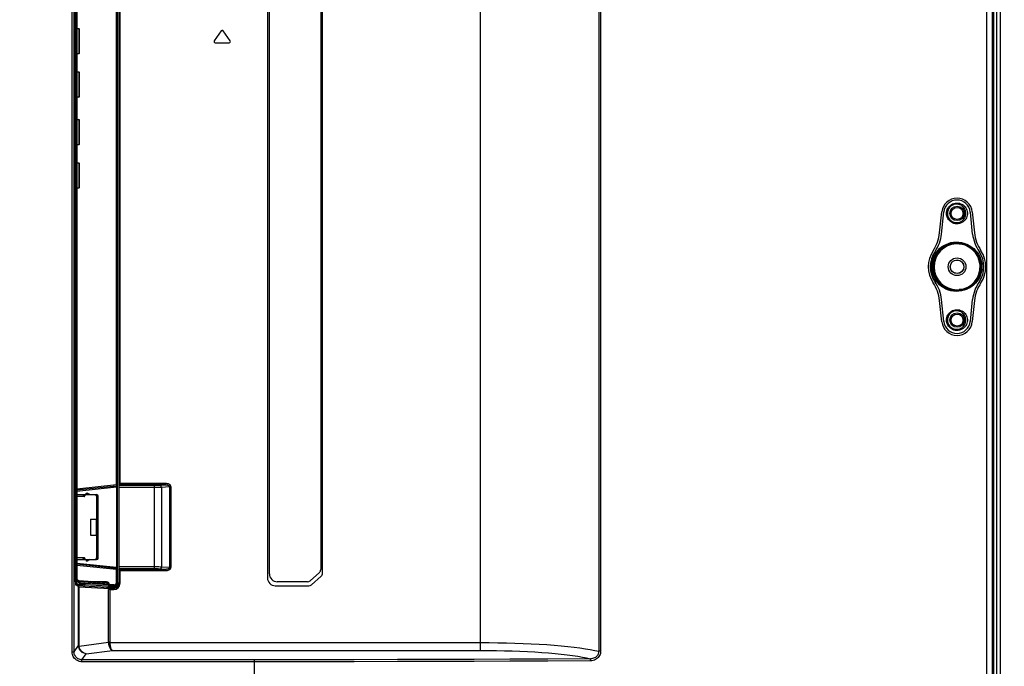
# Model space of a CAD drawing. Units: millimetres. Extents: x 0 to 2378, y 0 to 1682.
# Drawn here: x 2128 to 2253, y 730 to 812 of the extents above; entities that cross this region are included whole.
import ezdxf

# ---------------------------------------------------------------- set-up
doc = ezdxf.new("R2010")
doc.units = ezdxf.units.MM
doc.header["$LTSCALE"] = 130.79
doc.layers.get('0').update_dxf_attribs({"linetype": 'CONTINUOUS'})
for name, color, linetype in [('3_ALL_AXES', 7, 'CONTINUOUS'), ('7_ALL_FEATURES', 7, 'CONTINUOUS'), ('DEF_DRAFT_DIM', 7, 'CONTINUOUS')]:
    doc.layers.add(name, color=color, linetype=linetype)
doc.styles.get("Standard").update_dxf_attribs({"font": 'txt', "width": 0.8})
doc.dimstyles.new('DIMSTYLE_5', dxfattribs={"dimtxt": 10, "dimasz": 3, "dimexe": 0.7, "dimexo": 0, "dimgap": 2.5, "dimtad": 1, "dimdec": 1, "dimlfac": 2, "dimdsep": 46, "dimtxsty": 'Standard', "dimblk": 'OPEN', "dimblk1": 'OPEN', "dimblk2": 'OPEN', "dimcen": 0.09, "dimazin": 2, "dimtp": 0.5, "dimtm": 0.5, "dimtfac": 1, "dimtdec": 1, "dimtofl": 0, "dimtmove": 0, "dimatfit": 3, "dimldrblk": 'OPEN', "dimfxl": 1, "dimtolj": 1, "dimarcsym": 0})

# ---------------------------------------------------------------- blocks, each defined once
blk = doc.blocks.new('_OPEN')
at = {"color": 0, "linetype": 'ByBlock'}
for p, q in [((0, 0), (-1, 0.117)), ((-1, -0.117), (0, 0)), ((-1, 0), (0, 0))]:
    blk.add_line(p, q, dxfattribs=at)
blk = doc.blocks.new('*D11')
at = {"layer": 'DEF_DRAFT_DIM', "color": 22, "linetype": 'Continuous', "true_color": 0xe62e2e, "transparency": 16777216}
for p, q in [((2018.45, 857.04), (2294, 857.04)), ((2293.3, 857.04), (2293.3, 782.04)), ((2293.3, 707.04), (2293.3, 782.04)), ((2018.45, 707.04), (2294, 707.04))]:
    blk.add_line(p, q, dxfattribs=at)
at = {"layer": 'DEF_DRAFT_DIM', "color": 22, "linetype": 'Continuous', "true_color": 0xe62e2e, "transparency": 16777216, "xscale": 3, "yscale": 3, "zscale": 3}
for p, rotation in [((2293.3, 857.04), 90), ((2293.3, 707.04), 270)]:
    blk.add_blockref('_OPEN', p, dxfattribs=dict(at, rotation=rotation))

msp = doc.modelspace()

# ---------------------------------------------------------------- linework, layer by layer
at = {"layer": '3_ALL_AXES', "color": 7, "linetype": 'Continuous'}
for p, q in [((2159.42, 742.04), (2159.42, 879.545)), ((2165.926, 879.545), (2165.926, 742.588)), ((2164.24, 741.04), (2160.42, 741.04)), ((2165.757, 742.213), (2164.571, 741.166))]:
    msp.add_line(p, q, dxfattribs=at)
for centre, radius, start, end in [((2165.426, 742.588), 0.5, 311.44558, 360), ((2160.42, 742.04), 1, 180, 270), ((2164.24, 741.54), 0.5, 270, 311.44558)]:
    msp.add_arc(centre, radius, start, end, dxfattribs=at)
at = {"layer": '7_ALL_FEATURES', "color": 7, "linetype": 'Continuous'}
for p, q in [((2251.545, 957.34), (2251.545, 603.49)), ((2252.045, 603.59), (2252.045, 957.34)), ((2251.145, 956.448), (2251.145, 605.258)), ((2186.148, 732.358), (2186.148, 885.723)), ((2140.495, 753.319), (2140.495, 882.67)), ((2140.5, 753.47), (2140.5, 882.67)), ((2159.17, 880.04), (2159.17, 741.54)), ((2166.17, 742.141), (2166.17, 880.04)), ((2134.428, 732.165), (2134.428, 879.265)), ((2134.677, 732.165), (2134.677, 879.265)), ((2201.144, 879.265), (2201.144, 732.241)), ((2201.385, 879.265), (2201.385, 732.241)), ((2250.255, 879.265), (2250.255, 624.64)), ((2251.004, 879.265), (2251.004, 624.64)), ((2134.843, 741.045), (2134.843, 813.927)), ((2134.865, 741.155), (2134.865, 813.84)), ((2135.029, 741.254), (2135.029, 813.718)), ((2135.03, 741.266), (2135.03, 813.705)), ((2140.058, 753.348), (2140.058, 813.96)), ((2140.195, 740.896), (2140.195, 814.311)), ((2140.353, 814.049), (2140.353, 753.319)), ((2135.03, 811.065), (2135.27, 811.065)), ((2135.345, 810.99), (2135.27, 811.065)), ((2135.27, 811.065), (2135.27, 807.865)), ((2135.345, 807.94), (2135.345, 810.99)), ((2153.329, 810.768), (2152.442, 809.501)), ((2154.462, 809.501), (2153.575, 810.768)), ((2152.565, 809.265), (2154.339, 809.265)), ((2135.27, 807.865), (2135.03, 807.865)), ((2135.27, 807.865), (2135.345, 807.94)), ((2135.03, 805.565), (2135.27, 805.565)), ((2135.345, 805.49), (2135.27, 805.565)), ((2135.27, 805.565), (2135.27, 802.365)), ((2135.345, 802.44), (2135.345, 805.49)), ((2135.27, 802.365), (2135.03, 802.365)), ((2135.27, 802.365), (2135.345, 802.44)), ((2135.03, 799.565), (2135.27, 799.565)), ((2135.345, 799.49), (2135.27, 799.565)), ((2135.27, 799.565), (2135.27, 796.365)), ((2135.345, 796.44), (2135.345, 799.49)), ((2135.27, 796.365), (2135.03, 796.365)), ((2135.27, 796.365), (2135.345, 796.44)), ((2135.03, 794.065), (2135.27, 794.065)), ((2135.345, 793.99), (2135.27, 794.065)), ((2135.27, 794.065), (2135.27, 790.865)), ((2135.345, 790.94), (2135.345, 793.99)), ((2135.27, 790.865), (2135.345, 790.94)), ((2135.27, 790.865), (2135.03, 790.865)), ((2244.336, 785.208), (2244.616, 787.87)), ((2244.572, 785.056), (2244.865, 787.847)), ((2248.519, 785.056), (2248.226, 787.842)), ((2248.475, 787.866), (2248.754, 785.208)), ((2246.812, 783.914), (2246.804, 783.815)), ((2246.804, 783.815), (2246.935, 783.803)), ((2246.501, 777.905), (2246.812, 777.917)), ((2246.511, 778.004), (2246.804, 778.015)), ((2246.801, 778.015), (2246.806, 777.992)), ((2246.813, 777.917), (2247.082, 777.946)), ((2244.616, 773.961), (2244.336, 776.623)), ((2244.865, 773.983), (2244.572, 776.774)), ((2248.226, 773.989), (2248.519, 776.774)), ((2248.754, 776.623), (2248.475, 773.965)), ((2146.245, 753.47), (2140.5, 753.47)), ((2146.245, 753.47), (2146.245, 753.32)), ((2135.03, 752.82), (2140.058, 753.348)), ((2135.03, 752.67), (2140.061, 753.199)), ((2135.03, 752.521), (2140.058, 753.049)), ((2136.219, 752.265), (2136.319, 752.265)), ((2136.219, 752.09), (2136.219, 752.265)), ((2136.669, 752.09), (2136.319, 752.265)), ((2140.058, 753.348), (2140.195, 753.348)), ((2140.058, 753.049), (2140.195, 753.049)), ((2140.058, 753.049), (2140.058, 742.881)), ((2140.495, 753.319), (2140.353, 753.319)), ((2140.353, 753.319), (2140.388, 753.26)), ((2140.388, 753.26), (2144.872, 753.26)), ((2140.4, 753.011), (2144.872, 753.011)), ((2140.4, 742.919), (2140.4, 753.011)), ((2140.496, 753.32), (2140.495, 753.319)), ((2146.245, 753.32), (2140.496, 753.32)), ((2144.872, 742.67), (2144.872, 753.26)), ((2145.589, 753.28), (2146.245, 753.32)), ((2145.733, 753.031), (2146.781, 753.095)), ((2145.733, 753.031), (2145.733, 742.9)), ((2146.781, 753.095), (2146.924, 753.095)), ((2146.781, 753.095), (2146.781, 742.836)), ((2146.924, 753.095), (2146.924, 742.836)), ((2135.03, 752.09), (2137.511, 752.09)), ((2135.03, 751.865), (2135.88, 751.865)), ((2135.83, 751.987), (2135.83, 752.09)), ((2135.83, 751.99), (2136.08, 751.99)), ((2135.83, 751.987), (2135.847, 751.949)), ((2136.08, 751.965), (2135.84, 751.965)), ((2135.847, 751.949), (2135.864, 751.908)), ((2135.855, 752.09), (2135.855, 751.977)), ((2135.864, 751.908), (2135.88, 751.865)), ((2135.916, 751.969), (2135.921, 751.99)), ((2136.055, 751.99), (2136.055, 752.09)), ((2136.08, 751.965), (2136.08, 752.09)), ((2137.444, 752.09), (2137.444, 751.975)), ((2137.444, 751.99), (2137.511, 751.99)), ((2137.469, 751.965), (2137.444, 751.965)), ((2137.469, 751.965), (2137.607, 751.828)), ((2137.544, 751.89), (2137.509, 751.855)), ((2137.511, 751.99), (2137.511, 752.09)), ((2137.515, 751.99), (2137.519, 751.99)), ((2137.519, 751.99), (2137.519, 752.09)), ((2137.519, 751.845), (2137.583, 751.832)), ((2137.519, 751.845), (2137.519, 748.98)), ((2137.583, 751.832), (2137.613, 751.825)), ((2137.597, 751.964), (2137.658, 752.042)), ((2137.724, 751.825), (2137.609, 751.825)), ((2137.718, 751.97), (2137.63, 751.924)), ((2137.639, 751.834), (2137.633, 751.825)), ((2137.744, 751.865), (2137.644, 751.865)), ((2137.644, 751.865), (2137.644, 751.85)), ((2137.644, 751.85), (2137.744, 751.85)), ((2137.744, 744.065), (2137.744, 751.865)), ((2136.744, 748.98), (2137.744, 748.98)), ((2136.744, 748.98), (2136.744, 746.95)), ((2137.469, 748.98), (2137.469, 746.95)), ((2137.619, 746.95), (2137.619, 748.98)), ((2137.644, 748.98), (2137.644, 746.95)), ((2136.744, 746.95), (2137.744, 746.95)), ((2137.519, 746.95), (2137.519, 744.085)), ((2135.88, 744.065), (2135.03, 744.065)), ((2135.03, 743.84), (2137.511, 743.84)), ((2135.847, 743.982), (2135.83, 743.944)), ((2135.83, 743.84), (2135.83, 743.944)), ((2136.08, 743.94), (2135.83, 743.94)), ((2135.84, 743.965), (2136.08, 743.965)), ((2135.855, 743.954), (2135.855, 743.944)), ((2135.855, 743.94), (2135.855, 743.84)), ((2135.921, 743.94), (2135.916, 743.961)), ((2136.055, 743.84), (2136.055, 743.94)), ((2136.08, 743.84), (2136.08, 743.965)), ((2136.219, 743.84), (2136.219, 743.665)), ((2136.319, 743.665), (2136.219, 743.665)), ((2136.669, 743.84), (2136.319, 743.665)), ((2137.444, 743.965), (2137.469, 743.965)), ((2137.444, 743.955), (2137.444, 743.84)), ((2137.511, 743.94), (2137.444, 743.94)), ((2137.607, 744.103), (2137.469, 743.965)), ((2137.509, 744.075), (2137.544, 744.04)), ((2137.511, 743.94), (2137.511, 743.84)), ((2137.551, 744.092), (2137.519, 744.085)), ((2137.519, 743.84), (2137.519, 743.94)), ((2137.613, 744.105), (2137.551, 744.092)), ((2137.658, 743.888), (2137.597, 743.967)), ((2137.609, 744.105), (2137.724, 744.105)), ((2137.63, 744.007), (2137.718, 743.96)), ((2137.643, 744.089), (2137.644, 744.08)), ((2137.744, 744.08), (2137.644, 744.08)), ((2137.644, 744.08), (2137.644, 744.065)), ((2137.644, 744.065), (2137.744, 744.065)), ((2137.735, 744.097), (2137.724, 744.105)), ((2135.03, 743.41), (2140.058, 742.881)), ((2140.061, 742.732), (2135.03, 743.26)), ((2140.058, 742.583), (2135.03, 743.111)), ((2140.195, 742.881), (2140.058, 742.881)), ((2140.195, 742.583), (2140.058, 742.583)), ((2140.058, 740.999), (2140.058, 742.583)), ((2140.353, 742.612), (2140.388, 742.67)), ((2140.495, 742.612), (2140.353, 742.612)), ((2140.353, 742.612), (2140.353, 740.852)), ((2144.872, 742.67), (2140.388, 742.67)), ((2144.872, 742.919), (2140.4, 742.919)), ((2140.496, 742.611), (2140.495, 742.612)), ((2140.495, 740.861), (2140.495, 742.612)), ((2140.496, 742.611), (2146.245, 742.611)), ((2140.5, 742.461), (2146.245, 742.461)), ((2140.5, 740.861), (2140.5, 742.461)), ((2146.245, 742.611), (2145.589, 742.651)), ((2146.781, 742.836), (2145.733, 742.9)), ((2146.245, 742.611), (2146.245, 742.461)), ((2146.924, 742.836), (2146.781, 742.836)), ((2134.865, 741.155), (2134.843, 741.154)), ((2135.012, 741.155), (2134.865, 741.155)), ((2134.865, 741.155), (2134.866, 741.112)), ((2135.398, 740.829), (2135.02, 741.055)), ((2135.03, 741.266), (2135.029, 741.254)), ((2135.398, 741.026), (2135.029, 741.254)), ((2135.33, 741.153), (2135.03, 741.338)), ((2138.779, 740.923), (2135.301, 741.171)), ((2139.076, 740.759), (2135.398, 741.021)), ((2135.398, 741.021), (2135.398, 740.829)), ((2138.749, 741.024), (2136.74, 741.068)), ((2138.749, 741.024), (2138.748, 740.992)), ((2138.805, 741.02), (2138.749, 741.024)), ((2140.195, 740.999), (2140.058, 740.999)), ((2166.001, 741.766), (2164.752, 740.665)), ((2134.875, 740.906), (2134.845, 740.905)), ((2135.258, 740.676), (2134.875, 740.906)), ((2135.421, 740.672), (2134.876, 740.653)), ((2135.246, 740.424), (2134.876, 740.646)), ((2135.994, 740.65), (2134.93, 740.613)), ((2138.81, 740.332), (2135.064, 740.533)), ((2135.246, 732.963), (2135.246, 740.424)), ((2135.316, 740.416), (2139.201, 740.207)), ((2135.316, 732.963), (2135.316, 740.416)), ((2135.524, 740.822), (2135.398, 740.825)), ((2138.973, 740.49), (2135.994, 740.65)), ((2139.076, 740.64), (2136.018, 740.804)), ((2139.921, 740.37), (2138.81, 740.332)), ((2138.81, 740.332), (2138.81, 740.228)), ((2140.118, 740.367), (2138.985, 740.328)), ((2140.085, 740.327), (2138.985, 740.328)), ((2138.985, 740.328), (2138.985, 740.219)), ((2139.055, 733.378), (2139.055, 740.053)), ((2139.139, 740.759), (2139.076, 740.759)), ((2139.076, 740.64), (2139.076, 740.759)), ((2139.139, 740.638), (2139.139, 740.759)), ((2139.718, 740.65), (2139.139, 740.638)), ((2139.201, 740.058), (2139.201, 740.207)), ((2139.234, 740.056), (2139.695, 740.056)), ((2139.234, 733.378), (2139.234, 740.056)), ((2139.704, 740.203), (2139.38, 740.203)), ((2139.38, 740.061), (2139.38, 740.203)), ((2139.38, 740.061), (2139.695, 740.061)), ((2139.695, 740.056), (2139.695, 740.061)), ((2139.709, 740.38), (2139.709, 740.501)), ((2139.921, 740.37), (2139.709, 740.38)), ((2140.002, 740.367), (2139.921, 740.37)), ((2140.118, 740.367), (2140.152, 740.383)), ((2140.129, 740.364), (2140.118, 740.367)), ((2140.273, 740.868), (2140.195, 740.871)), ((2140.314, 740.865), (2140.273, 740.868)), ((2140.353, 740.861), (2140.314, 740.865)), ((2140.5, 740.861), (2140.495, 740.861)), ((2160.17, 740.54), (2164.421, 740.54)), ((2134.677, 732.165), (2135.246, 732.963)), ((2135.316, 732.963), (2135.246, 732.963)), ((2135.319, 732.907), (2139.055, 733.378)), ((2136.219, 731.938), (2139.55, 732.358)), ((2139.234, 733.378), (2139.055, 733.378)), ((2139.056, 733.341), (2139.055, 733.378)), ((2139.234, 733.35), (2139.056, 733.341)), ((2139.234, 733.35), (2139.234, 733.378)), ((2139.234, 733.35), (2186.148, 733.35)), ((2139.55, 732.358), (2186.148, 732.358)), ((2201.385, 732.241), (2201.144, 732.241)), ((2134.428, 732.165), (2134.677, 732.165)), ((2135.67, 731.168), (2136.219, 731.938)), ((2157.545, 731.168), (2135.67, 731.168)), ((2135.67, 730.919), (2135.67, 731.168)), ((2157.545, 723.59), (2157.545, 731.168)), ((2157.545, 730.919), (2135.67, 730.919))]:
    msp.add_line(p, q, dxfattribs=at)
for points in [[(2135.02, 813.94), (2135.019, 813.938), (2135.017, 813.933), (2135.016, 813.925), (2135.015, 813.916), (2135.014, 813.905), (2135.013, 813.895), (2135.013, 813.884), (2135.012, 813.875), (2135.012, 813.866), (2135.012, 813.857), (2135.012, 813.849), (2135.012, 741.155)], [(2247.001, 786.435), (2246.836, 786.384), (2246.664, 786.355), (2246.49, 786.349), (2246.317, 786.366), (2246.148, 786.405), (2245.986, 786.466), (2245.835, 786.547), (2245.696, 786.646), (2245.572, 786.761), (2245.465, 786.89), (2245.375, 787.031), (2245.304, 787.182), (2245.253, 787.339), (2245.223, 787.501), (2245.212, 787.666), (2245.223, 787.83), (2245.253, 787.992), (2245.304, 788.149), (2245.375, 788.299), (2245.465, 788.44), (2245.572, 788.57), (2245.696, 788.685), (2245.835, 788.784), (2245.986, 788.865), (2246.148, 788.926)], [(2246.907, 788.755), (2246.759, 788.801), (2246.606, 788.828), (2246.45, 788.833), (2246.296, 788.819), (2246.146, 788.783), (2246.002, 788.729), (2245.868, 788.657), (2245.745, 788.569), (2245.635, 788.466), (2245.54, 788.351), (2245.462, 788.226), (2245.399, 788.093), (2245.354, 787.954), (2245.327, 787.811), (2245.318, 787.665), (2245.327, 787.52), (2245.354, 787.377), (2245.399, 787.238), (2245.462, 787.105), (2245.54, 786.98), (2245.635, 786.865), (2245.745, 786.762), (2245.868, 786.674), (2246.002, 786.602), (2246.146, 786.547)], [(2246.148, 788.926), (2246.317, 788.965), (2246.49, 788.982), (2246.664, 788.976), (2246.836, 788.947), (2247.001, 788.896)], [(2246.907, 786.576), (2247.046, 786.641), (2247.175, 786.722), (2247.291, 786.819), (2247.392, 786.929), (2247.477, 787.05), (2247.546, 787.178), (2247.598, 787.313), (2247.633, 787.452), (2247.65, 787.594), (2247.65, 787.737), (2247.633, 787.878), (2247.598, 788.018), (2247.546, 788.152), (2247.477, 788.281), (2247.392, 788.402), (2247.291, 788.511), (2247.175, 788.608), (2247.046, 788.69), (2246.907, 788.755)], [(2247.001, 788.896), (2247.159, 788.824), (2247.304, 788.733), (2247.436, 788.625), (2247.551, 788.501), (2247.649, 788.366), (2247.728, 788.22), (2247.788, 788.067), (2247.828, 787.908), (2247.849, 787.747), (2247.849, 787.584), (2247.828, 787.423), (2247.788, 787.264), (2247.728, 787.111), (2247.649, 786.965), (2247.551, 786.83), (2247.436, 786.706), (2247.304, 786.598), (2247.159, 786.507), (2247.001, 786.435)], [(2246.146, 786.547), (2246.296, 786.512), (2246.45, 786.497), (2246.606, 786.503), (2246.759, 786.529), (2246.907, 786.576)], [(2247.723, 778.063), (2247.413, 777.944), (2247.091, 777.858), (2246.76, 777.807), (2246.427, 777.792), (2246.094, 777.813), (2245.767, 777.868), (2245.448, 777.958), (2245.142, 778.081), (2244.852, 778.235), (2244.581, 778.417), (2244.331, 778.626), (2244.105, 778.859), (2243.906, 779.112), (2243.734, 779.384), (2243.591, 779.672), (2243.479, 779.972), (2243.399, 780.282), (2243.35, 780.598), (2243.334, 780.917), (2243.35, 781.236), (2243.399, 781.551), (2243.48, 781.861), (2243.592, 782.161), (2243.735, 782.449), (2243.907, 782.721), (2244.107, 782.974), (2244.333, 783.207), (2244.583, 783.415), (2244.854, 783.598), (2245.144, 783.751), (2245.451, 783.873)], [(2246.812, 783.914), (2246.494, 783.939), (2246.176, 783.93), (2245.861, 783.887), (2245.554, 783.812), (2245.258, 783.705), (2244.975, 783.569), (2244.709, 783.404), (2244.463, 783.214), (2244.238, 783), (2244.037, 782.766), (2243.862, 782.513), (2243.714, 782.244), (2243.594, 781.962), (2243.503, 781.67), (2243.442, 781.371), (2243.411, 781.068), (2243.411, 780.763), (2243.442, 780.459), (2243.503, 780.16), (2243.594, 779.868), (2243.714, 779.587), (2243.862, 779.318), (2244.037, 779.065), (2244.238, 778.83), (2244.463, 778.617), (2244.709, 778.427), (2244.975, 778.262), (2245.258, 778.126), (2245.554, 778.019), (2245.861, 777.944), (2246.176, 777.901)], [(2245.451, 783.873), (2245.769, 783.963), (2246.097, 784.019), (2246.429, 784.039), (2246.763, 784.023), (2247.093, 783.972), (2247.415, 783.887), (2247.723, 783.768)], [(2247.582, 783.811), (2247.42, 783.844), (2247.246, 783.866), (2247.084, 783.884), (2246.812, 783.914)], [(2246.935, 783.803), (2247.247, 783.773), (2247.422, 783.752), (2247.581, 783.722), (2247.72, 783.681)], [(2247.582, 783.811), (2247.766, 783.755), (2247.809, 783.74), (2247.852, 783.722)], [(2247.724, 783.768), (2247.718, 783.741), (2247.716, 783.717), (2247.716, 783.697), (2247.72, 783.682)], [(2247.72, 783.681), (2247.764, 783.665), (2247.804, 783.649), (2247.843, 783.632)], [(2247.843, 783.632), (2247.839, 783.64), (2247.837, 783.651), (2247.837, 783.665), (2247.84, 783.683), (2247.845, 783.702), (2247.852, 783.722)], [(2247.842, 778.198), (2248.122, 778.336), (2248.383, 778.499), (2248.623, 778.687), (2248.84, 778.896), (2249.033, 779.123), (2249.201, 779.366), (2249.343, 779.622), (2249.457, 779.889), (2249.545, 780.164), (2249.605, 780.446), (2249.637, 780.732), (2249.64, 781.02), (2249.616, 781.31), (2249.562, 781.597), (2249.479, 781.881), (2249.367, 782.157), (2249.227, 782.423), (2249.058, 782.676), (2248.861, 782.912), (2248.639, 783.13), (2248.393, 783.324), (2248.127, 783.492), (2247.843, 783.632)], [(2247.852, 783.722), (2248.142, 783.579), (2248.413, 783.407), (2248.663, 783.21), (2248.89, 782.989), (2249.09, 782.749), (2249.264, 782.493), (2249.409, 782.223), (2249.525, 781.943), (2249.613, 781.655), (2249.671, 781.361), (2249.7, 781.065), (2249.7, 780.767), (2249.671, 780.47), (2249.613, 780.176), (2249.525, 779.888), (2249.409, 779.608), (2249.264, 779.338), (2249.09, 779.082), (2248.89, 778.842), (2248.663, 778.621), (2248.413, 778.424), (2248.142, 778.252), (2247.852, 778.109)], [(2246.176, 777.901), (2246.494, 777.892), (2246.812, 777.917)], [(2247.225, 778.056), (2246.938, 778.028), (2246.804, 778.015)], [(2246.806, 777.992), (2246.81, 777.949), (2246.811, 777.933), (2246.813, 777.917)], [(2247.082, 777.946), (2247.225, 777.962), (2247.364, 777.979), (2247.496, 778), (2247.618, 778.029), (2247.724, 778.063)], [(2247.72, 778.149), (2247.617, 778.117), (2247.498, 778.091), (2247.366, 778.071), (2247.225, 778.056)], [(2247.72, 778.149), (2247.716, 778.134), (2247.716, 778.114), (2247.718, 778.089), (2247.724, 778.063)], [(2247.843, 778.198), (2247.804, 778.182), (2247.764, 778.166), (2247.72, 778.149)], [(2247.852, 778.109), (2247.808, 778.091), (2247.765, 778.076), (2247.723, 778.063)], [(2247.852, 778.109), (2247.845, 778.129), (2247.84, 778.148), (2247.837, 778.165), (2247.837, 778.18), (2247.839, 778.191), (2247.843, 778.198)], [(2247.001, 772.935), (2246.836, 772.884), (2246.664, 772.855), (2246.49, 772.849), (2246.317, 772.866), (2246.148, 772.905), (2245.986, 772.966), (2245.835, 773.047), (2245.696, 773.146), (2245.572, 773.261), (2245.465, 773.39), (2245.375, 773.531), (2245.304, 773.682), (2245.253, 773.839), (2245.223, 774.001), (2245.212, 774.166), (2245.223, 774.33), (2245.253, 774.492), (2245.304, 774.649), (2245.375, 774.799), (2245.465, 774.94), (2245.572, 775.07), (2245.696, 775.185), (2245.835, 775.284), (2245.986, 775.365), (2246.148, 775.426)], [(2246.907, 775.255), (2246.759, 775.301), (2246.606, 775.328), (2246.45, 775.333), (2246.296, 775.319), (2246.146, 775.283), (2246.002, 775.229), (2245.868, 775.157), (2245.745, 775.069), (2245.635, 774.966), (2245.54, 774.851), (2245.462, 774.726), (2245.399, 774.593), (2245.354, 774.454), (2245.327, 774.311), (2245.318, 774.165), (2245.327, 774.02), (2245.354, 773.877), (2245.399, 773.738), (2245.462, 773.605), (2245.54, 773.48), (2245.635, 773.365), (2245.745, 773.262), (2245.868, 773.174), (2246.002, 773.102), (2246.146, 773.047)], [(2246.148, 775.426), (2246.317, 775.465), (2246.49, 775.482), (2246.664, 775.476), (2246.836, 775.447), (2247.001, 775.396)], [(2246.907, 773.076), (2247.046, 773.141), (2247.175, 773.222), (2247.291, 773.319), (2247.392, 773.429), (2247.477, 773.55), (2247.546, 773.678), (2247.598, 773.813), (2247.633, 773.952), (2247.65, 774.094), (2247.65, 774.237), (2247.633, 774.378), (2247.598, 774.518), (2247.546, 774.652), (2247.477, 774.781), (2247.392, 774.902), (2247.291, 775.011), (2247.175, 775.108), (2247.046, 775.19), (2246.907, 775.255)], [(2247.001, 775.396), (2247.159, 775.324), (2247.304, 775.233), (2247.436, 775.125), (2247.551, 775.001), (2247.649, 774.866), (2247.728, 774.72), (2247.788, 774.567), (2247.828, 774.408), (2247.849, 774.247), (2247.849, 774.084), (2247.828, 773.923), (2247.788, 773.764), (2247.728, 773.611), (2247.649, 773.465), (2247.551, 773.33), (2247.436, 773.206), (2247.304, 773.098), (2247.159, 773.007), (2247.001, 772.935)], [(2246.146, 773.047), (2246.296, 773.012), (2246.45, 772.997), (2246.606, 773.003), (2246.759, 773.029), (2246.907, 773.076)], [(2146.924, 753.095), (2146.919, 753.147), (2146.904, 753.198), (2146.877, 753.249), (2146.838, 753.298), (2146.784, 753.346), (2146.713, 753.39), (2146.624, 753.427), (2146.516, 753.453), (2146.389, 753.467), (2146.245, 753.47)], [(2140.058, 753.348), (2140.062, 753.31), (2140.064, 753.274), (2140.065, 753.243), (2140.065, 753.22), (2140.064, 753.204), (2140.061, 753.199)], [(2140.061, 753.199), (2140.063, 753.196), (2140.065, 753.185), (2140.065, 753.167), (2140.065, 753.143), (2140.064, 753.115), (2140.061, 753.083), (2140.058, 753.049)], [(2144.872, 753.26), (2145.023, 753.261), (2145.167, 753.263), (2145.31, 753.267), (2145.452, 753.273), (2145.589, 753.28)], [(2144.872, 753.011), (2145.053, 753.012), (2145.226, 753.014), (2145.398, 753.018), (2145.568, 753.024), (2145.733, 753.031)], [(2145.733, 753.031), (2145.727, 753.084), (2145.715, 753.135), (2145.698, 753.181), (2145.675, 753.22), (2145.649, 753.25), (2145.62, 753.271), (2145.589, 753.28)], [(2146.245, 753.32), (2146.276, 753.32), (2146.313, 753.32), (2146.353, 753.317), (2146.393, 753.313), (2146.429, 753.308), (2146.462, 753.303), (2146.492, 753.297), (2146.519, 753.29), (2146.544, 753.283), (2146.568, 753.276), (2146.59, 753.268), (2146.612, 753.26), (2146.632, 753.252), (2146.652, 753.242), (2146.671, 753.232), (2146.69, 753.222), (2146.707, 753.21), (2146.723, 753.198), (2146.737, 753.186), (2146.75, 753.172), (2146.761, 753.158), (2146.77, 753.143), (2146.776, 753.127), (2146.78, 753.111), (2146.781, 753.095)], [(2137.644, 751.85), (2137.643, 751.842), (2137.639, 751.834)], [(2137.724, 751.825), (2137.735, 751.834), (2137.742, 751.842), (2137.744, 751.85)], [(2135.88, 744.065), (2135.864, 744.023), (2135.847, 743.982)], [(2137.633, 744.105), (2137.639, 744.097), (2137.643, 744.089)], [(2137.744, 744.08), (2137.742, 744.089), (2137.735, 744.097)], [(2140.058, 742.881), (2140.061, 742.848), (2140.064, 742.816), (2140.065, 742.787), (2140.065, 742.764), (2140.065, 742.746), (2140.063, 742.735), (2140.061, 742.732)], [(2140.058, 742.583), (2140.062, 742.621), (2140.064, 742.657), (2140.065, 742.687), (2140.065, 742.711), (2140.064, 742.726), (2140.061, 742.732)], [(2145.733, 742.9), (2145.578, 742.907), (2145.418, 742.912), (2145.247, 742.916), (2145.064, 742.919), (2144.872, 742.919)], [(2145.589, 742.651), (2145.46, 742.658), (2145.327, 742.663), (2145.185, 742.667), (2145.032, 742.67), (2144.872, 742.67)], [(2145.733, 742.9), (2145.727, 742.847), (2145.715, 742.796), (2145.698, 742.75), (2145.675, 742.711), (2145.649, 742.681), (2145.62, 742.66), (2145.589, 742.651)], [(2146.245, 742.461), (2146.386, 742.463), (2146.512, 742.477), (2146.619, 742.503), (2146.709, 742.539), (2146.781, 742.583), (2146.836, 742.631), (2146.876, 742.681), (2146.903, 742.732), (2146.919, 742.783), (2146.924, 742.836)], [(2146.781, 742.836), (2146.78, 742.819), (2146.776, 742.803), (2146.77, 742.788), (2146.761, 742.773), (2146.75, 742.759), (2146.737, 742.745), (2146.723, 742.732), (2146.707, 742.72), (2146.69, 742.709), (2146.672, 742.698), (2146.652, 742.688), (2146.632, 742.679), (2146.612, 742.67), (2146.59, 742.662), (2146.568, 742.655), (2146.545, 742.648), (2146.519, 742.641), (2146.492, 742.634), (2146.462, 742.628), (2146.43, 742.622), (2146.393, 742.617), (2146.353, 742.614), (2146.313, 742.611), (2146.276, 742.61), (2146.245, 742.611)], [(2134.866, 741.112), (2134.867, 741.07), (2134.868, 741.033), (2134.869, 741), (2134.87, 740.973), (2134.871, 740.952)], [(2134.875, 740.906), (2134.92, 740.914), (2134.961, 740.936), (2134.993, 740.969), (2135.013, 741.01), (2135.02, 741.055)], [(2135.012, 741.155), (2135.012, 741.138), (2135.012, 741.121), (2135.013, 741.106), (2135.014, 741.093), (2135.015, 741.082), (2135.016, 741.074), (2135.016, 741.067), (2135.017, 741.063), (2135.018, 741.06), (2135.019, 741.058), (2135.02, 741.056), (2135.02, 741.055)], [(2135.33, 741.153), (2135.359, 741.129), (2135.381, 741.098), (2135.394, 741.063), (2135.398, 741.026)], [(2138.748, 740.992), (2138.749, 740.963), (2138.751, 740.941), (2138.753, 740.927), (2138.755, 740.924)], [(2139.139, 740.759), (2139.139, 740.772), (2139.137, 740.786), (2139.134, 740.8), (2139.13, 740.814), (2139.124, 740.83), (2139.115, 740.847), (2139.104, 740.864), (2139.091, 740.883), (2139.074, 740.901), (2139.054, 740.919), (2139.031, 740.937), (2139.005, 740.954), (2138.974, 740.971), (2138.94, 740.986), (2138.9, 741), (2138.855, 741.011), (2138.805, 741.02)], [(2139.709, 740.501), (2139.818, 740.515), (2139.921, 740.554), (2140.013, 740.613), (2140.09, 740.692), (2140.147, 740.785), (2140.183, 740.889), (2140.195, 740.999)], [(2139.718, 740.65), (2139.794, 740.66), (2139.867, 740.687), (2139.931, 740.729), (2139.984, 740.784), (2140.025, 740.849), (2140.05, 740.922), (2140.058, 740.999)], [(2134.871, 740.952), (2134.872, 740.936), (2134.873, 740.925), (2134.874, 740.917), (2134.874, 740.911), (2134.875, 740.908), (2134.875, 740.906)], [(2135.258, 740.676), (2135.303, 740.686), (2135.341, 740.709), (2135.371, 740.742), (2135.391, 740.783), (2135.398, 740.829)], [(2135.994, 740.65), (2135.915, 740.654), (2135.832, 740.658), (2135.742, 740.662), (2135.644, 740.665), (2135.538, 740.669), (2135.258, 740.676)], [(2135.421, 740.672), (2135.453, 740.682), (2135.481, 740.704), (2135.504, 740.737), (2135.518, 740.777), (2135.524, 740.822)], [(2136.018, 740.804), (2135.935, 740.808), (2135.845, 740.811), (2135.747, 740.815), (2135.641, 740.818), (2135.524, 740.822)], [(2135.994, 740.65), (2136.025, 740.66), (2136.054, 740.683), (2136.076, 740.715), (2136.091, 740.756), (2136.097, 740.8)], [(2139.076, 740.759), (2139.075, 740.767), (2139.074, 740.775), (2139.071, 740.783), (2139.068, 740.792), (2139.063, 740.802), (2139.056, 740.812), (2139.046, 740.823), (2139.035, 740.834), (2139.021, 740.845), (2139.005, 740.856), (2138.986, 740.867), (2138.965, 740.878), (2138.94, 740.889), (2138.911, 740.898), (2138.879, 740.907), (2138.842, 740.915), (2138.801, 740.921), (2138.779, 740.923)], [(2138.81, 740.332), (2138.861, 740.329), (2138.921, 740.328), (2138.985, 740.328)], [(2139.076, 740.64), (2139.07, 740.595), (2139.055, 740.555), (2139.033, 740.522), (2139.004, 740.5), (2138.973, 740.49)], [(2139.709, 740.501), (2139.104, 740.488), (2139.08, 740.488), (2139.056, 740.488), (2139.034, 740.488), (2139.012, 740.489), (2138.992, 740.489), (2138.973, 740.49)], [(2139.139, 740.638), (2139.129, 740.638), (2139.119, 740.637), (2139.109, 740.637), (2139.1, 740.638), (2139.092, 740.638), (2139.084, 740.639), (2139.076, 740.64)], [(2139.139, 740.638), (2139.139, 740.594), (2139.139, 740.554), (2139.137, 740.521), (2139.134, 740.499), (2139.13, 740.489)], [(2139.709, 740.38), (2139.819, 740.4), (2139.922, 740.442), (2140.013, 740.505), (2140.088, 740.583), (2140.144, 740.674), (2140.179, 740.771), (2140.195, 740.871)], [(2139.718, 740.65), (2139.718, 740.606), (2139.718, 740.566), (2139.716, 740.533), (2139.713, 740.511), (2139.709, 740.501)], [(2139.921, 740.37), (2139.993, 740.39), (2140.062, 740.431), (2140.123, 740.492), (2140.175, 740.57), (2140.215, 740.662), (2140.24, 740.763), (2140.251, 740.869)], [(2140.118, 740.367), (2140.08, 740.366), (2140.061, 740.366), (2140.041, 740.366), (2140.022, 740.366), (2140.002, 740.367)], [(2135.25, 732.888), (2135.248, 732.913), (2135.247, 732.938), (2135.246, 732.963)], [(2135.319, 732.907), (2135.284, 732.9), (2135.261, 732.894), (2135.25, 732.888)], [(2136.219, 731.938), (2136.085, 731.953), (2135.954, 731.987), (2135.829, 732.038), (2135.711, 732.106), (2135.604, 732.188), (2135.508, 732.284), (2135.426, 732.391), (2135.358, 732.506), (2135.305, 732.629), (2135.269, 732.757), (2135.25, 732.888)], [(2135.319, 732.907), (2135.317, 732.925), (2135.317, 732.944), (2135.316, 732.963)], [(2136.219, 731.938), (2136.095, 731.955), (2135.973, 731.992), (2135.857, 732.046), (2135.747, 732.116), (2135.648, 732.2), (2135.559, 732.298), (2135.482, 732.406), (2135.419, 732.523), (2135.37, 732.647), (2135.337, 732.776), (2135.319, 732.907)], [(2139.55, 732.358), (2139.482, 732.382), (2139.417, 732.424), (2139.354, 732.482), (2139.295, 732.555), (2139.241, 732.641), (2139.193, 732.739), (2139.151, 732.847), (2139.116, 732.962), (2139.089, 733.083), (2139.068, 733.211), (2139.056, 733.341)], [(2139.55, 732.358), (2139.507, 732.383), (2139.465, 732.426), (2139.425, 732.486), (2139.387, 732.56), (2139.353, 732.647), (2139.322, 732.746), (2139.295, 732.854), (2139.273, 732.97), (2139.255, 733.092), (2139.242, 733.22), (2139.234, 733.35)], [(2186.148, 733.35), (2187.265, 733.346), (2188.361, 733.333), (2189.448, 733.312), (2190.52, 733.282), (2191.574, 733.244), (2192.603, 733.198), (2193.604, 733.145), (2194.572, 733.083), (2195.503, 733.015), (2196.392, 732.939), (2197.235, 732.856), (2198.03, 732.767), (2198.771, 732.673), (2199.456, 732.572), (2200.081, 732.466), (2200.642, 732.356), (2201.144, 732.241)], [(2186.148, 732.358), (2187.178, 732.353), (2188.189, 732.341), (2189.191, 732.321), (2190.181, 732.292), (2191.154, 732.256), (2192.105, 732.211), (2193.032, 732.16), (2193.929, 732.1), (2194.792, 732.034), (2195.619, 731.961), (2196.406, 731.881), (2197.148, 731.795), (2197.843, 731.703), (2198.487, 731.606), (2199.079, 731.504), (2199.613, 731.397), (2200.093, 731.285)], [(2201.144, 732.241), (2201.138, 732.13), (2201.119, 732.019), (2201.085, 731.912), (2201.039, 731.81), (2200.979, 731.713), (2200.908, 731.623), (2200.823, 731.541), (2200.727, 731.469), (2200.62, 731.406), (2200.503, 731.355), (2200.376, 731.317), (2200.239, 731.293), (2200.093, 731.285)], [(2201.385, 732.241), (2201.376, 732.102), (2201.351, 731.965), (2201.31, 731.83), (2201.252, 731.702), (2201.179, 731.581), (2201.091, 731.468), (2200.989, 731.365), (2200.872, 731.273), (2200.742, 731.194), (2200.6, 731.13), (2200.447, 731.081), (2200.281, 731.049), (2200.106, 731.037)], [(2135.67, 730.919), (2135.52, 730.928), (2135.374, 730.955), (2135.232, 730.999), (2135.096, 731.059), (2134.969, 731.135), (2134.852, 731.226), (2134.747, 731.33), (2134.655, 731.446), (2134.577, 731.573), (2134.514, 731.709), (2134.468, 731.852), (2134.438, 732.005), (2134.428, 732.165)], [(2135.67, 731.168), (2135.55, 731.174), (2135.433, 731.195), (2135.319, 731.23), (2135.21, 731.279), (2135.109, 731.339), (2135.015, 731.412), (2134.931, 731.495), (2134.857, 731.588), (2134.795, 731.69), (2134.745, 731.799), (2134.708, 731.914), (2134.685, 732.037), (2134.677, 732.165)], [(2200.093, 731.285), (2194.679, 731.254), (2189.879, 731.231), (2185.351, 731.213), (2180.702, 731.198), (2175.666, 731.186), (2170.169, 731.176), (2164.149, 731.17), (2157.545, 731.168)], [(2200.106, 731.037), (2194.689, 731.006), (2189.888, 730.983), (2185.358, 730.965), (2180.708, 730.95), (2175.67, 730.938), (2170.172, 730.928), (2164.151, 730.922), (2157.545, 730.919)], [(2200.106, 731.037), (2200.105, 731.088), (2200.104, 731.138), (2200.102, 731.183), (2200.1, 731.221), (2200.098, 731.252), (2200.095, 731.274), (2200.093, 731.285)]]:
    msp.add_lwpolyline(points, dxfattribs=at)
for centre, radius in [((2246.545, 787.665), 0.913), ((2246.545, 787.665), 0.765), ((2246.545, 780.915), 1.12), ((2246.545, 780.915), 0.869), ((2246.545, 780.915), 0.85), ((2246.545, 774.165), 0.913), ((2246.545, 774.165), 0.765)]:
    msp.add_circle(centre, radius, dxfattribs=at)
for centre, radius, start, end in [((2153.452, 810.682), 0.15, 35, 145), ((2152.565, 809.415), 0.15, 145, 270), ((2154.339, 809.415), 0.15, 270, 35), ((2246.545, 787.665), 1.94, 5.94368, 173.94368), ((2246.545, 787.665), 1.69, 6, 173.81502), ((2239.364, 785.73), 5, 326.16033, 354), ((2239.848, 785.553), 4.75, 325.30093, 354), ((2253.243, 785.553), 4.75, 186, 214.69907), ((2253.727, 785.73), 5, 186, 213.83967), ((2246.545, 780.915), 3.011, 84.90652, 269.15037), ((2246.545, 780.915), 2.912, 275.09389, 269.33029), ((2246.545, 780.915), 3.011, 295.52397, 64.47348), ((2246.545, 780.915), 3.646, 146.16033, 213.83967), ((2246.545, 780.915), 3.396, 145.30093, 214.69907), ((2246.545, 780.915), 3.396, 325.30093, 34.69907), ((2246.545, 780.915), 3.646, 326.16033, 33.83967), ((2239.364, 776.101), 5, 6, 33.83967), ((2239.848, 776.278), 4.75, 6, 34.69907), ((2253.243, 776.278), 4.75, 145.30093, 174), ((2253.727, 776.101), 5, 146.16033, 174), ((2246.545, 774.165), 1.94, 186.05632, 354.05632), ((2246.545, 774.165), 1.69, 186.18498, 354), ((2140.045, 753.348), 0.15, 276, 360), ((2135.882, 752.065), 0.1, 241.21178, 253.3347), ((2135.955, 751.965), 0.125, 233.1301, 360), ((2137.594, 751.975), 0.15, 180, 240.04879), ((2137.519, 751.865), 0.225, 0, 90), ((2137.519, 751.865), 0.125, 0, 90), ((2135.882, 743.865), 0.1, 90, 118.78822), ((2135.955, 743.965), 0.125, 0, 126.8699), ((2137.594, 743.955), 0.15, 119.95121, 180), ((2137.519, 744.065), 0.225, 270, 360), ((2137.519, 744.065), 0.125, 270, 360), ((2140.045, 742.583), 0.15, 0, 84), ((2160.17, 741.54), 1, 180, 270), ((2165.67, 742.141), 0.5, 311.39328, 360), ((2139.695, 740.861), 0.805, 270, 360), ((2139.695, 740.861), 0.8, 270, 360), ((2164.421, 741.04), 0.5, 270, 311.39328)]:
    msp.add_arc(centre, radius, start, end, dxfattribs=at)
for centre, major_axis, ratio, start_param, end_param in [((2140.495, 753.47), (0, 0.15), 0.0349208, -3.0543262, -1.5707963), ((2140.387, 753.011), (0, 0.25), 0.0524078, -1.5707963, -0.0872665), ((2140.387, 742.919), (0, 0.25), 0.0524078, -3.0543262, -1.5707963), ((2140.495, 742.461), (0, 0.15), 0.0349208, -1.5707963, -0.0872665), ((2134.878, 741.045), (0, 0.4), 0.0876431, -4.712389, -3.1939525), ((2135.419, 741.012), (-0.001, 0.15), 0.1371141, 1.4720341, 1.5088599), ((2135.495, 740.425), (0.25, 0), 0.0524078, -3.0541729, -2.3694803), ((2139.234, 740.047), (0.25, 0), 0.0349208, 1.5707963, 2.3694803), ((2139.38, 740.216), (0.25, 0), 0.0524078, -2.3694803, -1.5707963), ((2139.38, 740.052), (0.25, 0), 0.0349208, 1.5707963, 2.3694803), ((2139.702, 740.854), (-0.461, 0.461), 0.9972647, -3.9256213, -2.357564), ((2139.695, 740.934), (0.353, -0.382), 0.9271117, 0.7384584, 0.7874833)]:
    msp.add_ellipse(centre, major_axis=major_axis, ratio=ratio, start_param=start_param, end_param=end_param, dxfattribs=at)

# ---------------------------------------------------------------- dimensions: what is measured, and where the dimension line sits
at = {"layer": 'DEF_DRAFT_DIM', "color": 22, "linetype": 'Continuous', "true_color": 0xe62e2e}
dim = msp.add_linear_dim(base=(2293.303, 707.04), p1=(2018.445, 857.04), p2=(2018.445, 707.04), angle=270, dimstyle='DIMSTYLE_5', dxfattribs=at)
dim.commit()
dim.dimension.update_dxf_attribs({"geometry": '*D11', "text_midpoint": (2293.303, 770.04), "dimtype": 160})

doc.saveas('drawing.dxf')
